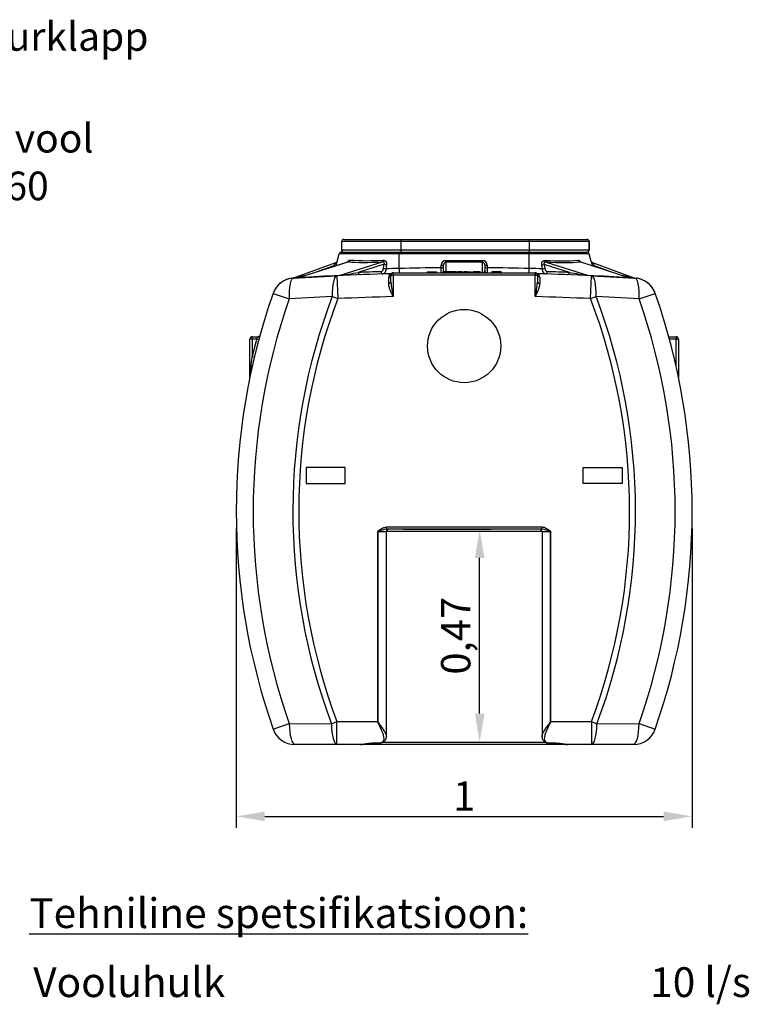
# Model space of a CAD drawing. Units: inches. Extents: x 319.4 to 325.7, y 560.8 to 571.8.
# Drawn here: x 324 to 325.6, y 565.2 to 567.3 of the extents above; entities that cross this region are included whole.
import ezdxf
from ezdxf import colors
from ezdxf.entities.mleader import LeaderData, LeaderLine
from ezdxf.math import Vec2, Vec3

# ---------------------------------------------------------------- set-up
doc = ezdxf.new("R2010")
doc.units = ezdxf.units.IN
for name, color, linetype in [('-kontuur', 7, 'Continuous'), ('-profiil', 7, 'Continuous'), ('-sptsifikatsioonid', 7, 'Continuous')]:
    doc.layers.add(name, color=color, linetype=linetype)
doc.layers.add('-mõõt', color=7, linetype='Continuous', lineweight=0)
doc.styles.add('1-25(2.5mm)', font='times.ttf', dxfattribs={"height": 0.0625})
doc.styles.add('arial', font='arial.ttf', dxfattribs={"height": 1})
doc.styles.add('la', font='times.ttf')
doc.dimstyles.new('1-25', dxfattribs={"dimtxt": 0.064, "dimasz": 0.0625, "dimexe": 0.025, "dimexo": 0.0375, "dimgap": 0.0125, "dimtad": 1, "dimzin": 9, "dimtxsty": 'la', "dimcen": 6.25, "dimdle": 0.01, "dimazin": 0, "dimtfac": 1, "dimtmove": 0, "dimatfit": 3, "dimldrblk": 'OBLIQUE', "dimfxl": 0.025, "dimarcsym": 0})

# ---------------------------------------------------------------- blocks, each defined once
blk = doc.blocks.new('SE2')
at = {"layer": '-kontuur', "color": 7, "linetype": 'Continuous', "ltscale": 25.4}
for p, q in [((445.43, 1068.66), (432.46, 1068.66)), ((432.46, 1068.66), (432.46, 1066.86)), ((432.96, 1069.16), (445.43, 1069.16)), ((445.43, 1069.16), (473.43, 1069.16)), ((445.43, 1068.66), (445.43, 1066.86)), ((473.43, 1068.66), (445.43, 1068.66)), ((473.43, 1069.16), (485.96, 1069.16)), ((473.43, 1068.66), (473.43, 1066.86)), ((486.46, 1068.66), (473.43, 1068.66)), ((485.96, 1069.16), (486.07, 1069.16)), ((486.46, 1068.66), (486.46, 1066.86)), ((486.57, 1068.66), (486.46, 1068.66)), ((486.57, 1068.66), (486.57, 1066.86)), ((486.57, 1066.86), (486.57, 1068.66)), ((432.44, 1066.36), (445.06, 1066.36)), ((432.46, 1066.86), (445.43, 1066.86)), ((445.06, 1066.36), (473.46, 1066.36)), ((445.06, 1065.99), (445.06, 1066.36)), ((445.43, 1066.86), (473.43, 1066.86)), ((473.43, 1066.86), (486.46, 1066.86)), ((473.46, 1066.36), (486.08, 1066.36)), ((473.46, 1065.99), (473.46, 1066.36)), ((486.46, 1066.86), (486.57, 1066.86)), ((433.97, 1064.27), (423.06, 1060.78)), ((434.03, 1064.27), (423.09, 1060.78)), ((431.25, 1064.12), (431.44, 1064.19)), ((431.44, 1064.04), (431.51, 1064.3)), ((431.44, 1064.19), (431.44, 1064.04)), ((431.51, 1064.3), (431.96, 1065.99)), ((445.06, 1065.99), (431.96, 1065.99)), ((431.97, 1061.25), (441.39, 1064.26)), ((445.06, 1062.81), (445.06, 1065.99)), ((473.46, 1065.99), (445.06, 1065.99)), ((455.26, 1064.52), (463.26, 1064.52)), ((455.26, 1064.15), (455.26, 1064.52)), ((455.26, 1064.15), (455.26, 1062.06)), ((463.26, 1064.15), (455.26, 1064.15)), ((463.26, 1064.15), (463.26, 1064.52)), ((463.26, 1061.86), (463.26, 1064.15)), ((473.46, 1062.81), (473.46, 1065.99)), ((486.56, 1065.99), (473.46, 1065.99)), ((477.14, 1064.21), (486.4, 1061.25)), ((495.27, 1060.79), (484.5, 1064.23)), ((495.3, 1060.79), (484.56, 1064.23)), ((487.02, 1064.29), (486.56, 1065.99)), ((487.05, 1064.15), (487.05, 1064.19)), ((487.05, 1064.19), (487.27, 1064.11)), ((422, 1060.72), (425.65, 1062.05)), ((422.08, 1060.73), (431.25, 1064.12)), ((430.76, 1063.41), (427.54, 1062.22)), ((430.71, 1063.23), (430.76, 1063.41)), ((431.04, 1063.33), (430.76, 1063.41)), ((441.8, 1063.75), (436.12, 1061.93)), ((441.66, 1062.85), (441.8, 1063.75)), ((442.31, 1063.62), (442.17, 1062.72)), ((451.19, 1062.06), (451.19, 1061.86)), ((451.19, 1062.06), (451.69, 1062.06)), ((451.69, 1062.06), (451.69, 1061.86)), ((451.69, 1062.06), (452.69, 1062.06)), ((452.69, 1062.06), (452.69, 1061.86)), ((452.69, 1062.06), (453.19, 1062.06)), ((453.19, 1062.06), (453.19, 1061.86)), ((454.26, 1062.95), (454.26, 1063.5)), ((454.76, 1062.34), (454.76, 1063.63)), ((455.26, 1062.06), (454.9, 1062.06)), ((454.9, 1062.06), (454.9, 1061.86)), ((456.01, 1062.06), (455.26, 1062.06)), ((455.26, 1062.06), (455.26, 1061.86)), ((456.21, 1062.06), (456.01, 1062.06)), ((456.01, 1062.06), (456.01, 1061.86)), ((456.25, 1062.06), (456.21, 1062.06)), ((456.21, 1062.06), (456.21, 1061.86)), ((456.44, 1062.06), (456.25, 1062.06)), ((456.25, 1062.06), (456.25, 1061.86)), ((457.19, 1062.06), (456.44, 1062.06)), ((456.44, 1062.06), (456.44, 1061.86)), ((457.56, 1062.06), (457.19, 1062.06)), ((457.19, 1062.06), (457.19, 1061.86)), ((457.56, 1062.06), (457.56, 1061.86)), ((458.91, 1062.06), (457.79, 1062.06)), ((457.79, 1062.06), (457.79, 1061.86)), ((458.91, 1062.06), (458.91, 1061.86)), ((459.99, 1062.06), (459.21, 1062.06)), ((459.21, 1062.06), (459.21, 1061.86)), ((459.99, 1062.06), (459.99, 1061.86)), ((460.11, 1062.06), (460.11, 1061.86)), ((460.12, 1062.06), (460.88, 1062.06)), ((460.12, 1062.06), (460.12, 1061.86)), ((460.88, 1061.86), (460.88, 1062.06)), ((461.62, 1062.06), (461.14, 1062.06)), ((461.14, 1062.06), (461.14, 1061.86)), ((462.23, 1062.06), (461.62, 1062.06)), ((461.62, 1062.06), (461.62, 1061.86)), ((462.72, 1062.06), (462.23, 1062.06)), ((462.23, 1062.06), (462.23, 1061.86)), ((462.72, 1062.06), (462.72, 1061.86)), ((463.76, 1063.63), (463.76, 1062.34)), ((464.26, 1063.5), (464.26, 1062.95)), ((465.83, 1062.06), (465.33, 1062.06)), ((465.33, 1062.06), (465.33, 1061.86)), ((466.83, 1062.06), (465.83, 1062.06)), ((465.83, 1062.06), (465.83, 1061.86)), ((467.33, 1062.06), (466.83, 1062.06)), ((466.83, 1062.06), (466.83, 1061.86)), ((467.33, 1062.06), (467.33, 1061.86)), ((476.35, 1062.72), (476.21, 1063.57)), ((482.25, 1061.94), (476.73, 1063.7)), ((476.73, 1063.7), (476.86, 1062.85)), ((487.27, 1064.11), (496.35, 1060.74)), ((487.76, 1063.39), (487.44, 1063.31)), ((491.44, 1062.03), (487.76, 1063.39)), ((487.76, 1063.39), (487.82, 1063.18)), ((421.93, 1060.7), (431.42, 1061.22)), ((422.99, 1060.76), (423.03, 1060.77)), ((423.03, 1060.77), (423.07, 1060.77)), ((425.37, 1060.9), (425.37, 1060.91)), ((429.59, 1061.13), (429.59, 1061.13)), ((431.42, 1061.22), (431.65, 1056.22)), ((442.77, 1059.51), (442.77, 1060.93)), ((443.26, 1061.36), (443.76, 1061.36)), ((443.26, 1059.8), (443.26, 1061.36)), ((443.76, 1061.86), (474.76, 1061.86)), ((443.76, 1061.86), (443.76, 1061.36)), ((474.76, 1061.36), (443.76, 1061.36)), ((443.76, 1061.36), (443.76, 1056.66)), ((459.2, 1061.86), (459.2, 1061.86)), ((460.06, 1061.86), (460.06, 1061.86)), ((474.76, 1061.86), (474.76, 1061.36)), ((474.76, 1056.66), (474.76, 1061.36)), ((474.76, 1061.36), (475.26, 1061.36)), ((475.26, 1061.36), (475.26, 1059.8)), ((475.75, 1060.93), (475.75, 1059.51)), ((486.87, 1056.22), (487.1, 1061.22)), ((487.1, 1061.22), (496.59, 1060.7)), ((488.93, 1061.13), (488.93, 1061.13)), ((493.08, 1060.91), (493.08, 1060.91)), ((495.29, 1060.78), (495.3, 1060.78)), ((417.53, 1057.36), (421.02, 1056.14)), ((430.44, 1056.68), (421.02, 1056.14)), ((430.44, 1056.68), (431.65, 1056.22)), ((486.87, 1056.22), (488.08, 1056.68)), ((497.5, 1056.14), (488.08, 1056.68)), ((497.5, 1056.14), (500.99, 1057.36)), ((412.96, 1047.4), (412.46, 1047.4)), ((412.46, 1039.12), (412.46, 1047.4)), ((412.96, 1047.9), (414.2, 1047.9)), ((412.96, 1047.4), (412.96, 1047.9)), ((412.96, 1047.4), (412.96, 1043.6)), ((413.93, 1047.4), (412.96, 1047.4)), ((413.93, 1047.4), (414.41, 1047.27)), ((503.94, 1047.9), (505.56, 1047.9)), ((505.56, 1047.4), (504.07, 1047.4)), ((505.56, 1047.9), (505.56, 1047.4)), ((505.56, 1041.39), (505.56, 1047.4)), ((505.56, 1047.4), (506.06, 1047.4)), ((506.06, 1047.4), (506.06, 1039.07)), ((412.96, 1043.6), (413.45, 1043.48)), ((433.26, 1019.36), (424.76, 1019.36)), ((424.76, 1019.36), (424.76, 1015.86)), ((433.26, 1015.86), (433.26, 1019.36)), ((485.26, 1015.86), (485.26, 1019.36)), ((485.26, 1019.36), (493.76, 1019.36)), ((493.76, 1019.36), (493.76, 1015.86)), ((424.76, 1015.86), (433.26, 1015.86)), ((493.76, 1015.86), (485.26, 1015.86)), ((442.29, 1006.36), (476.23, 1006.36)), ((442.29, 1005.86), (442.29, 1006.36)), ((476.23, 1006.36), (476.23, 1005.86)), ((440.39, 963.86), (440.39, 1005.36)), ((440.39, 1005.36), (440.42, 1005.36)), ((440.42, 1005.36), (440.42, 963.86)), ((440.42, 1005.36), (442.26, 1005.36)), ((476.26, 1005.36), (442.26, 1005.36)), ((442.26, 960.58), (442.26, 1005.36)), ((476.23, 1005.86), (442.29, 1005.86)), ((476.26, 1005.36), (478.1, 1005.36)), ((476.26, 1005.36), (476.26, 960.56)), ((478.1, 963.86), (478.1, 1005.36)), ((478.1, 1005.36), (478.13, 1005.36)), ((478.13, 1005.36), (478.13, 963.86)), ((417.54, 962.21), (421.04, 963.43)), ((421.04, 963.43), (430.26, 963.41)), ((430.26, 963.41), (431.47, 963.86)), ((431.47, 963.86), (440.39, 963.86)), ((431.47, 958.86), (431.47, 963.86)), ((440.39, 963.86), (440.42, 963.86)), ((478.1, 963.86), (478.13, 963.86)), ((478.13, 963.86), (487.05, 963.86)), ((487.05, 963.86), (487.05, 958.86)), ((487.05, 963.86), (488.26, 963.41)), ((488.26, 963.41), (497.48, 963.43)), ((497.48, 963.43), (500.98, 962.21)), ((431.47, 958.86), (422.26, 958.86)), ((436.64, 958.86), (431.47, 958.86)), ((439.26, 958.86), (436.33, 958.86)), ((439.26, 959.2), (440.32, 959.2)), ((439.26, 959.16), (439.26, 959.2)), ((439.26, 958.86), (439.26, 959.16)), ((439.26, 959.16), (440.32, 959.16)), ((479.26, 958.86), (439.26, 958.86)), ((440.32, 959.16), (440.32, 959.2)), ((441.47, 959.36), (477.06, 959.36)), ((478.2, 959.2), (479.26, 959.2)), ((478.2, 959.2), (478.2, 959.16)), ((478.2, 959.16), (479.26, 959.16)), ((479.26, 959.2), (479.26, 959.16)), ((479.26, 959.16), (479.26, 958.86)), ((482.19, 958.86), (479.26, 958.86)), ((487.05, 958.86), (481.88, 958.86)), ((496.26, 958.86), (487.05, 958.86))]:
    blk.add_line(p, q, dxfattribs=at)
for centre, radius, start, end in [((432.96, 1068.66), 0.5, 90, 180), ((485.96, 1068.66), 0.5, 0, 90), ((486.07, 1068.66), 0.5, 0, 90), ((486.07, 1068.66), 0.5, 0, 90), ((432.44, 1065.86), 0.5, 90, 165), ((432.96, 1066.86), 0.5, 180, 270), ((485.96, 1066.86), 0.5, 270, 360), ((486.07, 1066.86), 0.5, 270, 360), ((486.07, 1066.86), 0.5, 270, 360), ((486.08, 1065.86), 0.5, 15, 90), ((362.26, 1081.74), 71.41, 345.1306, 345.8662), ((431.06, 1064.55), 0.5, 309.0942, 345), ((434.63, 1063.61), 0.935, 134.6338, 134.9141), ((438.02, 1112.94), 48.44, 265.6663, 274.0778), ((480.51, 1108.19), 43.75, 265.4706, 274.7851), ((487.47, 1064.52), 0.5, 195, 225.2432), ((549.84, 1080.06), 64.77, 194.0905, 194.9315), ((435.63, 1060.59), 5.63, 141.1021, 149.9376), ((458.84, 461.86), 600.5, 91.6942, 92.16862), ((457.95, 568.28), 494.69, 91.4932, 91.8276), ((459.26, 461.47), 601.5, 90.47628, 91.35274), ((454.26, 1062.34), 0.5, 286.591, 360), ((455.25, 1062.34), 0.491, 179.908, 223.5994), ((463.27, 1062.34), 0.491, 282.8994, 0.0921), ((464.26, 1062.34), 0.5, 180, 253.409), ((459.26, 461.47), 601.5, 88.64726, 89.52372), ((460.57, 568.28), 494.69, 88.1724, 88.5068), ((459.68, 461.86), 600.5, 87.84535, 88.3058), ((422.25, 1055.71), 5, 93.5666, 160.7461), ((422.25, 1055.71), 5, 116.1845, 131.5663), ((422.25, 1055.71), 5, 96.196, 116.1845), ((421.83, 1061.19), 0.5, 274.335, 289.9722), ((421.95, 1061.11), 0.413, 272.6891, 290.0998), ((423.83, 1052.42), 8.5, 101.4606, 102.4044), ((643.81, -5.15), 1088.7, 101.62822, 101.7512), ((422.91, 1061.26), 0.5, 273.4567, 287.7683), ((431.7, 1026.21), 35.63, 103.9851, 104.0266), ((459.31, 461.37), 600.5, 92.6092, 93.45788), ((459.26, 461.86), 600, 91.53838, 92.6599), ((416.33, 1168.88), 108.76, 278.2666, 280.4818), ((443.66, 1060.92), 0.885, 124.7735, 179.0997), ((443.14, 1062.15), 0.5, 271.5384, 308.4122), ((443.76, 1061.36), 0.5, 90, 180), ((443.76, 1061.36), 0.5, 128.4122, 180), ((459.26, 461.36), 600.5, 90.00592, 90.03293), ((459.26, 461.36), 600.5, 89.91897, 89.93221), ((474.76, 1061.36), 0.5, 0, 90), ((474.76, 1061.36), 0.5, 44.737, 51.5878), ((475.38, 1062.15), 0.5, 231.5878, 268.4616), ((459.26, 461.86), 600, 87.3401, 88.46162), ((474.86, 1060.92), 0.886, 0.9194, 55.2073), ((501.82, 1167.68), 107.53, 259.5152, 261.7535), ((459.21, 461.37), 600.5, 86.55733, 87.40518), ((274.22, -3.98), 1087.64, 78.21524, 78.34862), ((486.8, 1026.9), 34.94, 75.9319, 75.9714), ((495.45, 1061.27), 0.5, 251.9518, 266.5466), ((496.53, 1061.2), 0.5, 249.6181, 266.4419), ((496.27, 1055.71), 5, 19.2539, 86.4334), ((496.27, 1055.71), 5, 74.3283, 83.804), ((496.27, 1055.71), 5, 68.1967, 74.3283), ((496.27, 1055.71), 5, 41.7187, 68.1967), ((422.25, 1055.71), 5, 131.5663, 160.7461), ((458.49, 1060.62), 15.25, 183.0817, 195.0328), ((460.03, 1060.62), 15.25, 344.9672, 356.9183), ((496.27, 1055.71), 5, 19.2539, 41.7187), ((553.66, 1009.81), 144.2, 160.7461, 199.274), ((553.66, 1009.81), 140.49, 160.7461, 199.274), ((553.66, 1009.81), 131.83, 159.1732, 200.6085), ((553.66, 1009.81), 130.54, 159.1732, 200.6085), ((459.26, 461.86), 595, 91.49275, 92.6599), ((459.26, 461.86), 595, 87.3401, 88.50725), ((364.86, 1009.81), 130.54, 339.3915, 20.8268), ((364.86, 1009.81), 131.83, 339.3915, 20.8268), ((364.86, 1009.81), 140.49, 340.726, 19.2539), ((364.86, 1009.81), 144.2, 340.726, 19.2539), ((412.96, 1047.4), 0.5, 90, 180), ((553.66, 1009.81), 144.7, 164.9427, 166.4964), ((456.22, 1024.64), 48.03, 151.0375, 151.7171), ((414.2, 1048.4), 0.5, 270, 344.5323), ((505.56, 1047.4), 0.5, 0, 90), ((411.96, 1039.12), 0.5, 348.3123, 360), ((443.13, 998.97), 6.95, 96.959, 112.98), ((442.76, 1005.36), 0.5, 90, 180), ((475.76, 1005.36), 0.5, 0, 90), ((475.37, 998.9), 7.02, 67.1029, 82.958), ((422.26, 963.86), 5, 199.274, 270), ((496.26, 963.86), 5, 270, 340.726)]:
    blk.add_arc(centre, radius, start, end, dxfattribs=at)
for centre, major_axis, ratio, start_param, end_param in [((445.43, 1068.66), (0, 0.5), 0.002534, 0, 1.570796), ((473.43, 1068.66), (0, 0.5), 0.002534, 0, 1.570796), ((445.43, 1066.86), (0, 0.5), 0.002534, 1.570796, 3.141593), ((473.43, 1066.86), (0, 0.5), 0.002534, 1.570796, 3.141593), ((433.98, 1064.76), (-0.051, -0.497), 0.802798, 0.245351, 1.390007), ((444.76, 1066.48), (-13.34, -1.33), 0.145713, 0.621699, 1.300764), ((441.34, 1064.75), (0.029, -0.499), 0.251515, 0.150202, 1.293722), ((455.26, 1063.5), (0, -1.02), 0.984767, 3.141593, 4.712389), ((455.26, 1063.63), (0, 0.516), 0.968729, 0, 1.570796), ((463.26, 1063.5), (0, 1.02), 0.984767, 4.712389, 6.283185), ((463.26, 1063.63), (0, -0.516), 0.968729, 1.570796, 3.141593), ((477.19, 1064.71), (-0.029, -0.499), 0.25179, 4.989467, 6.132972), ((473.76, 1066.44), (13.35, -1.33), 0.145713, 4.982705, 5.661184), ((484.55, 1064.72), (0.051, -0.497), 0.80262, 4.893296, 6.037934), ((441.51, 1062.1), (-0.015, 0.5), 0.833918, 1.546136, 3.141593), ((442.07, 1062.85), (0.494, -0.078), 0.230908, 3.744505, 4.952317), ((442.22, 1063.75), (0.494, -0.079), 0.231477, 3.744601, 4.945996), ((445.06, 1063.19), (0.04, -1.5), 0.006326, 4.974114, 5.806282), ((454.26, 1063.63), (0.5, 0), 0.258819, 4.712389, 6.283185), ((454.26, 1063.08), (-0.5, 0), 0.258819, 1.570796, 3.141593), ((464.26, 1063.63), (-0.5, 0), 0.258819, 0, 1.570796), ((464.26, 1063.08), (-0.5, 0), 0.258819, 0, 1.570796), ((473.46, 1063.19), (-0.04, -1.5), 0.006326, 0.476903, 1.309072), ((476.31, 1063.7), (-0.494, -0.079), 0.231449, 1.336877, 2.538589), ((476.45, 1062.85), (-0.494, -0.078), 0.230908, 1.330868, 2.53868), ((477.01, 1062.1), (-0.015, -0.5), 0.833918, 0, 1.595457), ((422.25, 1055.71), (-0.31, 4.99), 0.239771, 0, 1.470245), ((423.04, 1061.27), (-0.03, 0.499), 0.242695, 3.141593, 3.291444), ((431.65, 1056.22), (-0.23, 4.99), 0.238649, 0, 1.467464), ((431.92, 1061.74), (-0.023, 0.499), 0.331421, 3.141593, 3.295705), ((436.54, 1061.93), (-0.019, 0.5), 0.833848, 1.539231, 3.141593), ((442.76, 1061.36), (0.5, 0), 0.859373, 4.736037, 6.283185), ((475.76, 1061.36), (0.5, 0), 0.859373, 3.141593, 4.688741), ((481.84, 1061.94), (-0.019, -0.5), 0.83385, 0, 1.602158), ((486.45, 1061.75), (-0.023, -0.499), 0.332857, 6.128989, 6.283185), ((486.87, 1056.22), (-0.23, -4.99), 0.238649, 1.674129, 3.141593), ((495.32, 1061.28), (0.03, 0.499), 0.244349, 2.991677, 3.141593), ((496.27, 1055.71), (-0.31, -4.99), 0.239771, 1.671348, 3.141593), ((442.76, 1059.8), (0.5, 0), 0.574813, 4.72825, 6.283185), ((475.76, 1059.8), (0.5, 0), 0.574813, 3.141593, 4.696528), ((422.26, 963.86), (0, 5), 0.245209, 1.656333, 3.141593), ((431.47, 963.86), (0, 5), 0.243268, 1.662022, 3.141593), ((487.05, 963.86), (0, -5), 0.243268, 0, 1.479571), ((496.26, 963.86), (0, -5), 0.245209, 0, 1.485259)]:
    blk.add_ellipse(centre, major_axis=major_axis, ratio=ratio, start_param=start_param, end_param=end_param, dxfattribs=at)
for points, knots in [([(433.8, 1064.22), (433.81, 1064.24), (433.82, 1064.26), (433.85, 1064.31), (433.87, 1064.33), (433.92, 1064.41), (433.96, 1064.45), (434.02, 1064.5), (434.04, 1064.52), (434.08, 1064.55), (434.1, 1064.57), (434.16, 1064.6), (434.2, 1064.62), (434.28, 1064.64), (434.32, 1064.64), (434.36, 1064.64)], [0.3936254, 0.3936254, 0.3936254, 0.3936254, 0.4375, 0.4375, 0.5, 0.5, 0.625, 0.625, 0.6875, 0.6875, 0.75, 0.75, 0.875, 0.875, 1, 1, 1, 1]), ([(434.03, 1064.27), (434.01, 1064.28), (434, 1064.28), (433.98, 1064.27), (433.97, 1064.27), (433.97, 1064.27)], [0, 0, 0, 0, 0.125, 0.125, 0.1715265, 0.1715265, 0.1715265, 0.1715265]), ([(441.8, 1063.75), (441.81, 1063.78), (441.82, 1063.81), (441.83, 1063.87), (441.84, 1063.9), (441.83, 1063.97), (441.83, 1064), (441.82, 1064.05), (441.81, 1064.06), (441.79, 1064.09), (441.79, 1064.11), (441.77, 1064.13), (441.75, 1064.15), (441.73, 1064.17), (441.72, 1064.18), (441.69, 1064.2), (441.67, 1064.21), (441.64, 1064.23), (441.62, 1064.23), (441.59, 1064.24), (441.57, 1064.25), (441.53, 1064.25), (441.52, 1064.26), (441.46, 1064.26), (441.42, 1064.26), (441.39, 1064.26)], [0, 0, 0, 0, 0.125, 0.125, 0.25, 0.25, 0.375, 0.375, 0.4375, 0.4375, 0.5, 0.5, 0.5625, 0.5625, 0.625, 0.625, 0.6875, 0.6875, 0.75, 0.75, 0.8125, 0.8125, 0.875, 0.875, 1, 1, 1, 1]), ([(441.47, 1064.62), (441.53, 1064.62), (441.6, 1064.62), (441.69, 1064.61), (441.72, 1064.6), (441.78, 1064.58), (441.81, 1064.57), (441.9, 1064.54), (441.96, 1064.51), (442.03, 1064.45), (442.06, 1064.43), (442.1, 1064.39), (442.12, 1064.36), (442.18, 1064.29), (442.22, 1064.24), (442.27, 1064.12), (442.29, 1064.06), (442.32, 1063.94), (442.32, 1063.87), (442.33, 1063.75), (442.32, 1063.68), (442.31, 1063.62)], [0, 0, 0, 0, 0.125, 0.125, 0.1875, 0.1875, 0.25, 0.25, 0.375, 0.375, 0.4375, 0.4375, 0.5, 0.5, 0.625, 0.625, 0.75, 0.75, 0.875, 0.875, 1, 1, 1, 1]), ([(476.21, 1063.57), (476.2, 1063.64), (476.2, 1063.7), (476.2, 1063.8), (476.2, 1063.83), (476.21, 1063.89), (476.22, 1063.93), (476.24, 1064.02), (476.26, 1064.08), (476.3, 1064.16), (476.31, 1064.19), (476.35, 1064.24), (476.36, 1064.27), (476.42, 1064.34), (476.47, 1064.39), (476.54, 1064.44), (476.57, 1064.46), (476.63, 1064.49), (476.65, 1064.5), (476.71, 1064.53), (476.74, 1064.54), (476.8, 1064.56), (476.83, 1064.56), (476.93, 1064.58), (476.99, 1064.58), (477.06, 1064.58)], [0, 0, 0, 0, 0.125, 0.125, 0.1875, 0.1875, 0.25, 0.25, 0.375, 0.375, 0.4375, 0.4375, 0.5, 0.5, 0.625, 0.625, 0.6875, 0.6875, 0.75, 0.75, 0.8125, 0.8125, 0.875, 0.875, 1, 1, 1, 1]), ([(477.14, 1064.21), (477.1, 1064.22), (477.07, 1064.22), (476.99, 1064.21), (476.96, 1064.2), (476.9, 1064.19), (476.89, 1064.18), (476.86, 1064.17), (476.84, 1064.16), (476.81, 1064.14), (476.8, 1064.13), (476.77, 1064.1), (476.76, 1064.09), (476.74, 1064.06), (476.73, 1064.05), (476.72, 1064.02), (476.71, 1064), (476.7, 1063.96), (476.69, 1063.92), (476.69, 1063.86), (476.69, 1063.83), (476.71, 1063.76), (476.72, 1063.73), (476.73, 1063.7)], [0, 0, 0, 0, 0.125, 0.125, 0.25, 0.25, 0.3125, 0.3125, 0.375, 0.375, 0.4375, 0.4375, 0.5, 0.5, 0.5625, 0.5625, 0.625, 0.625, 0.75, 0.75, 0.875, 0.875, 1, 1, 1, 1]), ([(484.16, 1064.59), (484.2, 1064.6), (484.24, 1064.59), (484.3, 1064.58), (484.33, 1064.57), (484.37, 1064.56), (484.39, 1064.55), (484.45, 1064.51), (484.49, 1064.48), (484.55, 1064.43), (484.57, 1064.41), (484.61, 1064.36), (484.64, 1064.32), (484.68, 1064.27), (484.71, 1064.22), (484.72, 1064.2), (484.73, 1064.18)], [0, 0, 0, 0, 0.125, 0.125, 0.1875, 0.1875, 0.25, 0.25, 0.375, 0.375, 0.4375, 0.4375, 0.5, 0.5625, 0.5625, 0.6095698, 0.6095698, 0.6095698, 0.6095698]), ([(484.56, 1064.23), (484.55, 1064.23), (484.55, 1064.23), (484.53, 1064.23), (484.51, 1064.23), (484.5, 1064.23)], [0.8305949, 0.8305949, 0.8305949, 0.8305949, 0.875, 0.875, 1, 1, 1, 1]), ([(441.09, 1062.1), (441.15, 1062.1), (441.21, 1062.12), (441.29, 1062.16), (441.3, 1062.17), (441.33, 1062.2), (441.35, 1062.21), (441.39, 1062.25), (441.42, 1062.27), (441.47, 1062.34), (441.49, 1062.38), (441.54, 1062.46), (441.56, 1062.5), (441.58, 1062.57), (441.59, 1062.59), (441.61, 1062.64), (441.62, 1062.67), (441.64, 1062.74), (441.65, 1062.8), (441.66, 1062.85)], [0, 0, 0, 0, 0.25, 0.25, 0.3125, 0.3125, 0.375, 0.375, 0.5, 0.5, 0.625, 0.625, 0.75, 0.75, 0.8125, 0.8125, 0.875, 0.875, 1, 1, 1, 1]), ([(442.17, 1062.72), (442.16, 1062.64), (442.15, 1062.56), (442.12, 1062.41), (442.11, 1062.34), (442.06, 1062.2), (442.04, 1062.14), (441.99, 1062.02), (441.97, 1061.96), (441.91, 1061.86), (441.88, 1061.82), (441.81, 1061.74), (441.78, 1061.71), (441.72, 1061.67), (441.71, 1061.66), (441.67, 1061.64), (441.65, 1061.63), (441.6, 1061.61), (441.56, 1061.6), (441.52, 1061.6)], [0, 0, 0, 0, 0.125, 0.125, 0.25, 0.25, 0.375, 0.375, 0.5, 0.5, 0.625, 0.625, 0.75, 0.75, 0.8125, 0.8125, 0.875, 0.875, 1, 1, 1, 1]), ([(454.26, 1061.84), (454.26, 1061.84), (454.26, 1061.85), (454.26, 1061.87), (454.26, 1061.89), (454.26, 1061.93), (454.26, 1061.95), (454.26, 1061.98), (454.26, 1062), (454.26, 1062.06), (454.26, 1062.1), (454.26, 1062.18), (454.26, 1062.2), (454.26, 1062.26), (454.26, 1062.29), (454.26, 1062.37), (454.26, 1062.44), (454.26, 1062.54), (454.26, 1062.58), (454.26, 1062.65), (454.26, 1062.68), (454.26, 1062.8), (454.26, 1062.87), (454.26, 1062.95)], [0, 0, 0, 0, 0.125, 0.125, 0.25, 0.25, 0.3125, 0.3125, 0.375, 0.375, 0.5, 0.5, 0.5625, 0.5625, 0.625, 0.625, 0.75, 0.75, 0.8125, 0.8125, 0.875, 0.875, 1, 1, 1, 1]), ([(464.26, 1062.95), (464.26, 1062.87), (464.26, 1062.8), (464.26, 1062.65), (464.26, 1062.58), (464.26, 1062.47), (464.26, 1062.44), (464.26, 1062.38), (464.26, 1062.35), (464.26, 1062.26), (464.26, 1062.2), (464.26, 1062.13), (464.26, 1062.1), (464.26, 1062.06), (464.26, 1062.04), (464.26, 1061.98), (464.26, 1061.95), (464.26, 1061.91), (464.26, 1061.9), (464.26, 1061.88), (464.26, 1061.87), (464.26, 1061.85), (464.26, 1061.84), (464.26, 1061.84)], [0, 0, 0, 0, 0.125, 0.125, 0.25, 0.25, 0.3125, 0.3125, 0.375, 0.375, 0.5, 0.5, 0.5625, 0.5625, 0.625, 0.625, 0.75, 0.75, 0.8125, 0.8125, 0.875, 0.875, 1, 1, 1, 1]), ([(477, 1061.6), (476.96, 1061.6), (476.89, 1061.62), (476.81, 1061.66), (476.74, 1061.71), (476.71, 1061.74), (476.64, 1061.82), (476.61, 1061.86), (476.57, 1061.94), (476.56, 1061.97), (476.53, 1062.02), (476.51, 1062.05), (476.48, 1062.14), (476.45, 1062.2), (476.42, 1062.31), (476.41, 1062.34), (476.4, 1062.41), (476.39, 1062.45), (476.37, 1062.56), (476.35, 1062.64), (476.35, 1062.72)], [0, 0, 0, 0, 0.125, 0.25, 0.25, 0.375, 0.375, 0.5, 0.5, 0.5625, 0.5625, 0.625, 0.625, 0.75, 0.75, 0.8125, 0.8125, 0.875, 0.875, 1, 1, 1, 1]), ([(476.86, 1062.85), (476.87, 1062.8), (476.88, 1062.74), (476.91, 1062.64), (476.93, 1062.59), (476.96, 1062.5), (476.98, 1062.46), (477.03, 1062.38), (477.05, 1062.34), (477.13, 1062.24), (477.19, 1062.19), (477.28, 1062.14), (477.31, 1062.12), (477.37, 1062.11), (477.4, 1062.1), (477.43, 1062.1)], [0, 0, 0, 0, 0.125, 0.125, 0.25, 0.25, 0.375, 0.375, 0.5, 0.5, 0.75, 0.75, 0.875, 0.875, 1, 1, 1, 1]), ([(487.27, 1064.11), (487.28, 1064.11), (487.28, 1064.1), (487.3, 1064.07), (487.31, 1064.06), (487.33, 1064.04), (487.33, 1064.03), (487.36, 1063.99), (487.38, 1063.96), (487.42, 1063.9), (487.45, 1063.87), (487.51, 1063.76), (487.56, 1063.69), (487.66, 1063.54), (487.71, 1063.47), (487.76, 1063.39)], [0, 0, 0, 0, 0.125, 0.125, 0.1875, 0.1875, 0.25, 0.25, 0.375, 0.375, 0.5, 0.5, 0.75, 0.75, 1, 1, 1, 1]), ([(443.76, 1056.66), (443.75, 1056.69), (443.73, 1056.72), (443.7, 1056.78), (443.69, 1056.81), (443.65, 1056.9), (443.62, 1056.96), (443.53, 1057.15), (443.48, 1057.27), (443.36, 1057.51), (443.31, 1057.63), (443.21, 1057.87), (443.16, 1057.99), (443.06, 1058.23), (443.02, 1058.35), (442.96, 1058.53), (442.94, 1058.59), (442.9, 1058.7), (442.89, 1058.76), (442.84, 1058.94), (442.81, 1059.06), (442.78, 1059.29), (442.77, 1059.4), (442.77, 1059.51)], [0, 0, 0, 0, 0.03125, 0.03125, 0.0625, 0.0625, 0.125, 0.125, 0.25, 0.25, 0.375, 0.375, 0.5, 0.5, 0.625, 0.625, 0.6875, 0.6875, 0.75, 0.75, 0.875, 0.875, 1, 1, 1, 1]), ([(475.75, 1059.51), (475.75, 1059.4), (475.74, 1059.29), (475.71, 1059.06), (475.68, 1058.94), (475.63, 1058.76), (475.62, 1058.7), (475.58, 1058.59), (475.56, 1058.53), (475.5, 1058.35), (475.46, 1058.23), (475.36, 1057.99), (475.31, 1057.87), (475.21, 1057.63), (475.15, 1057.51), (475.04, 1057.27), (474.99, 1057.15), (474.9, 1056.96), (474.87, 1056.9), (474.83, 1056.81), (474.82, 1056.78), (474.79, 1056.72), (474.77, 1056.69), (474.76, 1056.66)], [0, 0, 0, 0, 0.125, 0.125, 0.25, 0.25, 0.3125, 0.3125, 0.375, 0.375, 0.5, 0.5, 0.625, 0.625, 0.75, 0.75, 0.875, 0.875, 0.9375, 0.9375, 0.96875, 0.96875, 1, 1, 1, 1]), ([(412.46, 1039.12), (412.46, 1039.12), (412.46, 1039.13), (412.46, 1039.14), (412.46, 1039.15), (412.46, 1039.17), (412.47, 1039.18), (412.47, 1039.2), (412.47, 1039.21), (412.47, 1039.24), (412.47, 1039.26), (412.48, 1039.3), (412.48, 1039.33), (412.49, 1039.4), (412.49, 1039.44), (412.5, 1039.53), (412.51, 1039.58), (412.52, 1039.72), (412.53, 1039.81), (412.55, 1040), (412.56, 1040.09), (412.59, 1040.38), (412.61, 1040.57), (412.65, 1040.94), (412.68, 1041.13), (412.74, 1041.7), (412.78, 1042.08), (412.87, 1042.84), (412.91, 1043.22), (412.96, 1043.6)], [0, 0, 0, 0, 0.007812, 0.007812, 0.015625, 0.015625, 0.023437, 0.023437, 0.03125, 0.03125, 0.046875, 0.046875, 0.0625, 0.0625, 0.09375, 0.09375, 0.125, 0.125, 0.1875, 0.1875, 0.25, 0.25, 0.375, 0.375, 0.5, 0.5, 0.75, 0.75, 1, 1, 1, 1]), ([(440.39, 1005.36), (440.39, 1005.39), (440.41, 1005.41), (440.44, 1005.44), (440.45, 1005.46), (440.5, 1005.5), (440.54, 1005.53), (440.64, 1005.62), (440.72, 1005.68), (440.94, 1005.85), (441.09, 1005.96), (441.41, 1006.14), (441.57, 1006.22), (441.92, 1006.33), (442.1, 1006.36), (442.29, 1006.36)], [0, 0, 0, 0, 0.03125, 0.03125, 0.0625, 0.0625, 0.125, 0.125, 0.25, 0.25, 0.5, 0.5, 0.75, 0.75, 1, 1, 1, 1]), ([(476.23, 1006.36), (476.32, 1006.36), (476.41, 1006.35), (476.55, 1006.33), (476.6, 1006.32), (476.68, 1006.3), (476.73, 1006.29), (476.95, 1006.22), (477.11, 1006.14), (477.43, 1005.96), (477.58, 1005.85), (477.8, 1005.68), (477.87, 1005.62), (477.98, 1005.53), (478.01, 1005.5), (478.06, 1005.46), (478.08, 1005.44), (478.1, 1005.41), (478.11, 1005.4), (478.12, 1005.38), (478.13, 1005.37), (478.13, 1005.36)], [0, 0, 0, 0, 0.125, 0.125, 0.1875, 0.1875, 0.25, 0.25, 0.5, 0.5, 0.75, 0.75, 0.875, 0.875, 0.9375, 0.9375, 0.96875, 0.96875, 0.984375, 0.984375, 1, 1, 1, 1]), ([(440.32, 959.2), (440.47, 959.2), (440.61, 959.21), (440.89, 959.24), (441.02, 959.27), (441.24, 959.35), (441.34, 959.4), (441.5, 959.52), (441.57, 959.58), (441.67, 959.73), (441.7, 959.82), (441.75, 959.99), (441.76, 960.09), (441.76, 960.39), (441.72, 960.6), (441.6, 961.06), (441.52, 961.29), (441.33, 961.78), (441.22, 962.03), (440.98, 962.54), (440.86, 962.8), (440.67, 963.19), (440.6, 963.32), (440.51, 963.52), (440.48, 963.58), (440.42, 963.72), (440.39, 963.79), (440.39, 963.86)], [0, 0, 0, 0, 0.0625, 0.0625, 0.125, 0.125, 0.1875, 0.1875, 0.25, 0.25, 0.3125, 0.3125, 0.375, 0.375, 0.5, 0.5, 0.625, 0.625, 0.75, 0.75, 0.875, 0.875, 0.9375, 0.9375, 0.96875, 0.96875, 1, 1, 1, 1]), ([(440.42, 963.86), (440.42, 963.82), (440.43, 963.78), (440.47, 963.71), (440.49, 963.68), (440.56, 963.58), (440.6, 963.51), (440.74, 963.32), (440.84, 963.19), (441.12, 962.81), (441.3, 962.56), (441.63, 962.07), (441.78, 961.83), (442.03, 961.37), (442.14, 961.15), (442.23, 960.84), (442.25, 960.74), (442.26, 960.62), (442.26, 960.59), (442.26, 960.57)], [0, 0, 0, 0, 0.015625, 0.015625, 0.03125, 0.03125, 0.0625, 0.0625, 0.125, 0.125, 0.25, 0.25, 0.375, 0.375, 0.5, 0.5, 0.5625, 0.5625, 0.5794154, 0.5794154, 0.5794154, 0.5794154]), ([(476.26, 960.56), (476.26, 960.59), (476.26, 960.62), (476.27, 960.74), (476.29, 960.84), (476.35, 961.04), (476.39, 961.15), (476.49, 961.37), (476.55, 961.48), (476.74, 961.83), (476.89, 962.07), (477.22, 962.56), (477.4, 962.81), (477.68, 963.19), (477.78, 963.32), (477.92, 963.51), (477.96, 963.58), (478.03, 963.68), (478.05, 963.71), (478.08, 963.78), (478.1, 963.82), (478.1, 963.86)], [0.4193002, 0.4193002, 0.4193002, 0.4193002, 0.4375, 0.4375, 0.5, 0.5, 0.5625, 0.5625, 0.625, 0.625, 0.75, 0.75, 0.875, 0.875, 0.9375, 0.9375, 0.96875, 0.96875, 0.984375, 0.984375, 1, 1, 1, 1]), ([(478.13, 963.86), (478.13, 963.79), (478.1, 963.72), (478.04, 963.58), (478.01, 963.52), (477.92, 963.32), (477.85, 963.19), (477.66, 962.8), (477.54, 962.54), (477.3, 962.03), (477.19, 961.78), (477, 961.29), (476.92, 961.06), (476.8, 960.6), (476.76, 960.38), (476.76, 960.09), (476.77, 959.99), (476.82, 959.81), (476.85, 959.73), (476.95, 959.58), (477.02, 959.52), (477.18, 959.4), (477.28, 959.35), (477.5, 959.27), (477.63, 959.24), (477.91, 959.21), (478.05, 959.2), (478.2, 959.2)], [0, 0, 0, 0, 0.03125, 0.03125, 0.0625, 0.0625, 0.125, 0.125, 0.25, 0.25, 0.375, 0.375, 0.5, 0.5, 0.625, 0.625, 0.6875, 0.6875, 0.75, 0.75, 0.8125, 0.8125, 0.875, 0.875, 0.9375, 0.9375, 1, 1, 1, 1]), ([(436.64, 958.86), (436.7, 958.86), (436.76, 958.87), (436.91, 958.88), (436.99, 958.9), (437.12, 958.92), (437.17, 958.93), (437.26, 958.95), (437.31, 958.96), (437.47, 958.99), (437.57, 959.01), (437.74, 959.04), (437.8, 959.05), (437.92, 959.07), (437.98, 959.08), (438.17, 959.11), (438.3, 959.13), (438.56, 959.16), (438.7, 959.17), (438.9, 959.19), (438.98, 959.19), (439.12, 959.2), (439.19, 959.2), (439.26, 959.2)], [0, 0, 0, 0, 0.125, 0.125, 0.25, 0.25, 0.3125, 0.3125, 0.375, 0.375, 0.5, 0.5, 0.5625, 0.5625, 0.625, 0.625, 0.75, 0.75, 0.875, 0.875, 0.9375, 0.9375, 1, 1, 1, 1]), ([(436.64, 958.87), (436.68, 958.86), (436.8, 958.86), (437.04, 958.9), (437.39, 958.95), (437.77, 959.02), (438.18, 959.09), (438.61, 959.14), (438.98, 959.16), (439.18, 959.16), (439.26, 959.16)], [0, 0, 0, 0, 0.048387, 0.206635, 0.356657, 0.511816, 0.658606, 0.797925, 0.932529, 1, 1, 1, 1]), ([(440.32, 959.17), (440.37, 959.17), (440.52, 959.16), (440.81, 959.19), (441.15, 959.25), (441.46, 959.35), (441.73, 959.49), (441.95, 959.68), (442.12, 959.92), (442.22, 960.18), (442.26, 960.42), (442.26, 960.55), (442.25, 960.6)], [0, 0, 0, 0, 0.043946, 0.1549, 0.269888, 0.390578, 0.50248, 0.609004, 0.722647, 0.831588, 0.940164, 1, 1, 1, 1]), ([(476.26, 960.56), (476.26, 960.56), (476.25, 960.46), (476.28, 960.26), (476.36, 959.99), (476.51, 959.75), (476.71, 959.55), (476.96, 959.39), (477.25, 959.28), (477.57, 959.21), (477.9, 959.17), (478.1, 959.17), (478.2, 959.17)], [0, 0, 0, 0, 0.006908, 0.125554, 0.23663, 0.342658, 0.455514, 0.56482, 0.679602, 0.796767, 0.91231, 1, 1, 1, 1]), ([(479.26, 959.2), (479.4, 959.2), (479.54, 959.19), (479.82, 959.17), (479.95, 959.16), (480.15, 959.14), (480.22, 959.13), (480.35, 959.11), (480.41, 959.1), (480.6, 959.07), (480.72, 959.05), (480.89, 959.02), (480.94, 959.01), (481.05, 958.99), (481.1, 958.98), (481.26, 958.95), (481.35, 958.93), (481.53, 958.9), (481.61, 958.88), (481.76, 958.87), (481.82, 958.86), (481.88, 958.86)], [0, 0, 0, 0, 0.125, 0.125, 0.25, 0.25, 0.3125, 0.3125, 0.375, 0.375, 0.5, 0.5, 0.5625, 0.5625, 0.625, 0.625, 0.75, 0.75, 0.875, 0.875, 1, 1, 1, 1]), ([(479.26, 959.16), (479.35, 959.16), (479.56, 959.16), (479.93, 959.13), (480.33, 959.09), (480.73, 959.03), (481.1, 958.96), (481.45, 958.9), (481.71, 958.86), (481.84, 958.87), (481.88, 958.87)], [0, 0, 0, 0, 0.078537, 0.208109, 0.341006, 0.478462, 0.624061, 0.777037, 0.941014, 1, 1, 1, 1])]:
    blk.add_open_spline(points, degree=3, knots=knots, dxfattribs=at)
blk = doc.blocks.new('*D13')
at = {"layer": '-mõõt', "color": 0, "linetype": 'Continuous', "lineweight": -2, "ltscale": 25.4, "transparency": 16777216}
for p, q in [((324.4361, 566.2371), (324.4361, 565.5835)), ((325.4321, 566.2371), (325.4321, 565.5835)), ((324.4986, 565.6085), (325.3696, 565.6085))]:
    blk.add_line(p, q, dxfattribs=at)
at = {"layer": '-mõõt', "color": 0, "linetype": 'Continuous', "ltscale": 25.4, "transparency": 16777216}
for points in [[(324.4986, 565.619), (324.4986, 565.5981), (324.4361, 565.6085)], [(325.3696, 565.619), (325.3696, 565.5981), (325.4321, 565.6085)]]:
    blk.add_solid(points, dxfattribs=at)
at = {"layer": 'Defpoints', "color": 0, "linetype": 'Continuous', "ltscale": 25.4, "transparency": 16777216}
for p in [(324.4361, 566.2746), (325.4321, 566.2746), (325.4321, 565.6085)]:
    blk.add_point(p, dxfattribs=at)
at = {"layer": '-mõõt', "color": 0, "linetype": 'Continuous', "ltscale": 25.4, "transparency": 16777216, "insert": (324.9341, 565.653), "char_height": 0.064, "attachment_point": 5, "style": 'la'}
blk.add_mtext('\\A1;1', dxfattribs=at)
blk = doc.blocks.new('_Oblique')
at = {"color": 0, "linetype": 'ByBlock', "lineweight": -2}
blk.add_line((-0.5, -0.5), (0.5, 0.5), dxfattribs=at)
blk = doc.blocks.new('*D14')
at = {"layer": '-mõõt', "color": 0, "linetype": 'Continuous', "lineweight": -2, "ltscale": 25.4, "transparency": 16777216}
for p, q in [((324.8019, 566.2353), (324.9929, 566.2353)), ((324.9679, 565.8328), (324.9679, 566.1728)), ((324.7716, 565.7703), (324.9929, 565.7703))]:
    blk.add_line(p, q, dxfattribs=at)
at = {"layer": '-mõõt', "color": 0, "linetype": 'Continuous', "ltscale": 25.4, "transparency": 16777216}
for points in [[(324.9575, 566.1728), (324.9784, 566.1728), (324.9679, 566.2353)], [(324.9575, 565.8328), (324.9784, 565.8328), (324.9679, 565.7703)]]:
    blk.add_solid(points, dxfattribs=at)
at = {"layer": 'Defpoints', "color": 0, "linetype": 'Continuous', "ltscale": 25.4, "transparency": 16777216}
for p in [(324.7644, 566.2353), (324.9679, 566.2353), (324.7341, 565.7703)]:
    blk.add_point(p, dxfattribs=at)
at = {"layer": '-mõõt', "color": 0, "linetype": 'Continuous', "ltscale": 25.4, "transparency": 16777216, "insert": (324.9156, 566.0028), "char_height": 0.064, "attachment_point": 5, "rotation": 90, "style": 'la'}
blk.add_mtext('\\A1;0,47', dxfattribs=at)
blk = doc.blocks.new('_None')

msp = doc.modelspace()

# ---------------------------------------------------------------- linework, layer by layer
at = {"layer": '-kontuur', "ltscale": 25.4}
msp.add_circle((324.9341, 566.6353), 0.08, dxfattribs=at)

# ---------------------------------------------------------------- block references
at = {"layer": '-kontuur', "xscale": 0.01, "yscale": 0.01, "zscale": 0.01}
msp.add_blockref('SE2', (320.3415, 556.1767), dxfattribs=at)

# ---------------------------------------------------------------- texts
at = {"layer": '-sptsifikatsioonid', "ltscale": 25.4, "attachment_point": 1, "style": 'arial'}
for s, width, insert, char_height in [('{\\H0.065x;\\LTehniline spetsifikatsioon:}', 2.603024, (323.9842, 565.4297), 1), ('Vooluhulk', 2.720889, (323.9928, 565.279), 0.065), ('10 l/s', 2.720889, (325.3405, 565.279), 0.065)]:
    msp.add_mtext_dynamic_manual_height_columns(s, width=width, gutter_width=1, heights=[0], dxfattribs=dict(at, insert=insert, char_height=char_height))

# ---------------------------------------------------------------- dimensions: what is measured, and where the dimension line sits
at = {"layer": '-mõõt', "color": 7, "linetype": 'Continuous', "ltscale": 25.4}
for base, p1, p2, angle, picture, middle, dimtype in [((325.4321, 565.6085), (324.4361, 566.2746), (325.4321, 566.2746), 0, '*D13', (324.9341, 565.6085), 161), ((324.9679381093, 566.2353465236), (324.734129577, 565.7703465236), (324.7644320616, 566.2353465236), 90, '*D14', (324.9679381093, 566.0028465291), 160)]:
    dim = msp.add_linear_dim(base=base, p1=p1, p2=p2, angle=angle, text='\\A1;<>', dimstyle='1-25', dxfattribs=at)
    dim.commit()
    dim.dimension.update_dxf_attribs({"geometry": picture, "text_midpoint": middle, "dimtype": dimtype})

# ---------------------------------------------------------------- leaders
at = {"layer": '-profiil', "lineweight": 0}
ml = msp.add_multileader_mtext('Standard', dxfattribs=at)
ml.set_content('Sulgurklapp', color=256, style='1-25(2.5mm)')
ml.set_leader_properties(color=256, linetype='Continuous', lineweight=-1)
ml.set_arrow_properties(name='NONE')
ml.build(insert=Vec2(0, 0))
ml.multileader.update_dxf_attribs({"text_left_attachment_type": 6, "text_right_attachment_type": 6, "dogleg_length": 0.1, "arrow_head_size": 0.1})
ctx = ml.context
ctx.base_point, ctx.char_height, ctx.arrow_head_size, ctx.landing_gap_size, ctx.plane_origin = Vec3(323.7597, 567.2601), 0.0625, 0.1, 0, Vec3(342.9844, 655.7917)
ctx.left_attachment, ctx.right_attachment = 6, 6
notes = []
notes.append((ctx, [(1, (1, 1, 0), (323.722, 567.2601), (1, 0), 0.0377, [(3, [(323.2772, 566.7011)], 0, [])])]))
ctx.mtext.insert, ctx.mtext.flow_direction = Vec3(323.7597, 567.3425), 5
ml = msp.add_multileader_mtext('Standard', dxfattribs=at)
ml.set_content('Väljavool\\PDe 160', color=256, style='1-25(2.5mm)')
ml.set_leader_properties(color=256, linetype='Continuous', lineweight=-1)
ml.set_arrow_properties(name='NONE')
ml.build(insert=Vec2(0, 0))
ml.multileader.update_dxf_attribs({"text_left_attachment_type": 6, "text_right_attachment_type": 6, "dogleg_length": 0.1, "arrow_head_size": 0.1})
ctx = ml.context
ctx.base_point, ctx.char_height, ctx.arrow_head_size, ctx.landing_gap_size, ctx.plane_origin = Vec3(323.7597, 567.0454), 0.0625, 0.1, 0, Vec3(342.9844, 655.4763)
ctx.left_attachment, ctx.right_attachment = 6, 6
notes.append((ctx, [(1, (1, 1, 0), (323.722, 567.0454), (1, 0), 0.0377, [(3, [(323.4724, 566.7011)], 0, [])])]))
ctx.mtext.insert, ctx.mtext.flow_direction = Vec3(323.7597, 567.1204), 5
for ctx, leaders in notes:
    for number, flags, end, landing, length, lines in leaders:
        leader = LeaderData()
        leader.index, (leader.has_last_leader_line, leader.has_dogleg_vector, leader.attachment_direction) = number, flags
        leader.last_leader_point, leader.dogleg_vector, leader.dogleg_length = Vec3(end), Vec3(landing), length
        for number, points, colour, breaks in lines:
            line = LeaderLine()
            line.index, line.vertices, line.color, line.breaks = number, Vec3.list(points), colors.encode_raw_color(colour), breaks
            leader.lines.append(line)
        ctx.leaders.append(leader)

doc.saveas('drawing.dxf')
